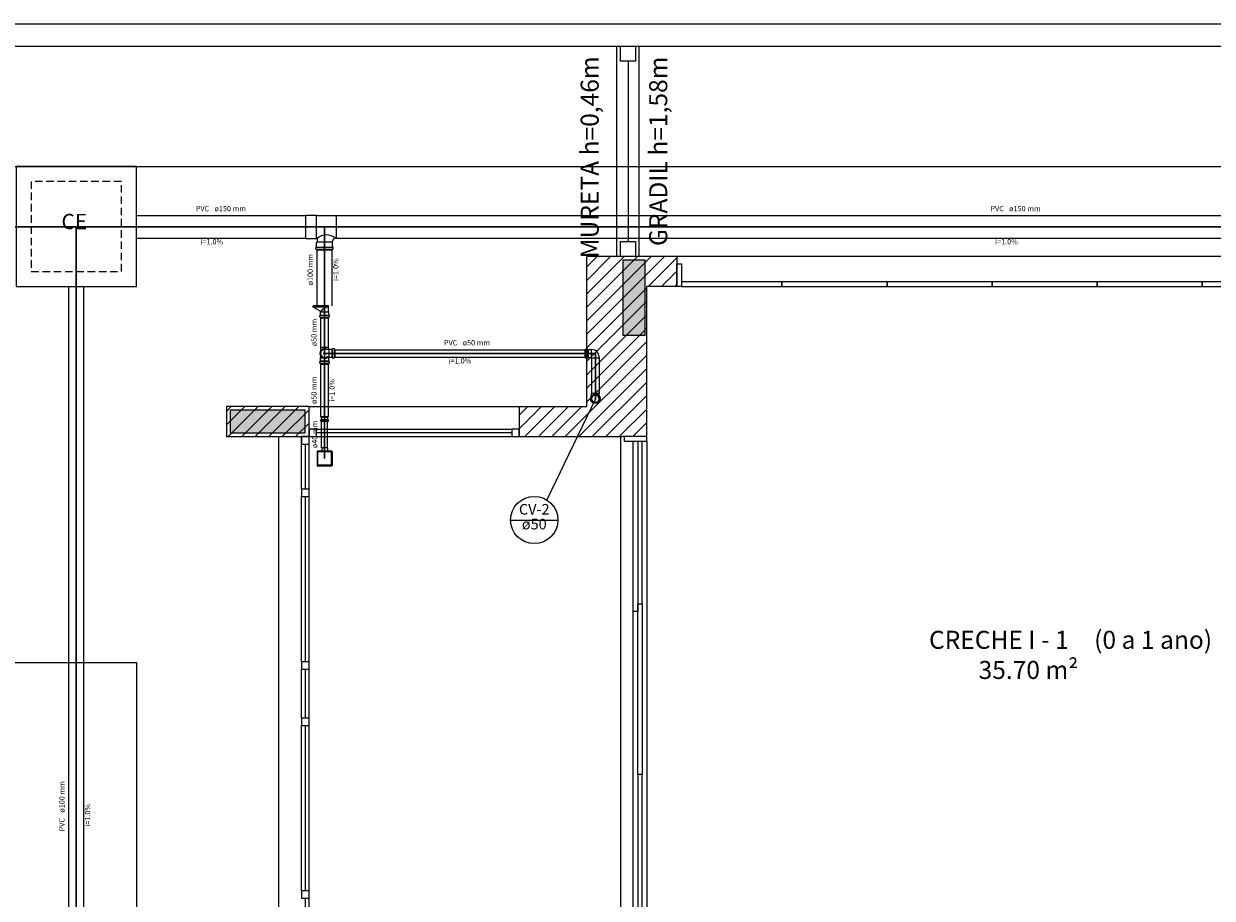
# Model space of a CAD drawing. Units: millimetres. Extents: x 24727 to 79536, y 6124 to 24087.
# Drawn here: x 35704 to 36495, y 16258 to 16841 of the extents above; entities that cross this region are included whole.
import ezdxf

# ---------------------------------------------------------------- set-up
doc = ezdxf.new("R2010")
doc.units = ezdxf.units.MM
doc.header["$LTSCALE"] = 10
doc.linetypes.add('DASHED', pattern=[0.75, 0.5, -0.25])
for name, color, linetype, lineweight in [('CV-Colunas', 1, 'Continuous', 30), ('CV-Indicação coluna', 5, 'Continuous', 20), ('CV-Sentido tubo', 9, 'Continuous', 20), ('CV-Seção tubo', 5, 'Continuous', 20), ('CV-Textos coluna', 7, 'Continuous', 20), ('CV-Textos tubo', 7, 'Continuous', 20), ('CV-Tubos detalhe', 1, 'Continuous', 30), ('Simbolos', 5, 'Continuous', 20), ('Simbolos_int', 174, 'Continuous', 5), ('TQ-Sentido tubo', 10, 'Continuous', 20), ('TQ-Seção tubo', 5, 'Continuous', 20), ('TQ-Textos tubo', 7, 'Continuous', 20), ('TQ-Tubos', 3, 'Continuous', 30), ('TQ-Tubos detalhe', 3, 'Continuous', 30)]:
    doc.layers.add(name, color=color, linetype=linetype, lineweight=lineweight)
doc.layers.add('VISTA2', color=252, linetype='Continuous')
doc.styles.add('Arial', font='arial.ttf')
doc.styles.add('ESC-50-A20', font='arial.ttf', dxfattribs={"height": 0.1})
doc.styles.get("Standard").update_dxf_attribs({"font": 'technic_.ttf'})
doc.dimstyles.get("Standard").update_dxf_attribs({"dimtxt": 0.18, "dimasz": 0.18, "dimexe": 0.18, "dimexo": 0.0625, "dimgap": 0.09, "dimtad": 0, "dimtih": 1, "dimtoh": 1, "dimdec": 4, "dimzin": 0, "dimdsep": 46, "dimtxsty": 'Standard', "dimcen": 0.09, "dimadec": 0, "dimazin": 0, "dimtfac": 1, "dimtdec": 4, "dimtofl": 0, "dimtmove": 0, "dimatfit": 3, "dimfxl": 1, "dimtolj": 1, "dimtzin": 0, "dimarcsym": 0})

# ---------------------------------------------------------------- blocks, each defined once
blk = doc.blocks.new('o r03')
at = {"layer": 'VISTA2', "linetype": 'Continuous'}
for points in [[(2580.8371, 1383.2738), (2580.7621, 1383.2738), (2580.6871, 1383.2738), (2580.6871, 1383.0238), (2580.6871, 1382.7738), (2580.7621, 1382.7738), (2580.8371, 1382.7738), (2580.8371, 1383.0238)], [(2578.0721, 1382.2738), (2578.0721, 1382.1988), (2578.0721, 1382.1238), (2578.3221, 1382.1238), (2578.5721, 1382.1238), (2578.5721, 1382.1988), (2578.5721, 1382.2738), (2578.3221, 1382.2738)]]:
    blk.add_hatch(color=251, dxfattribs=at).paths.add_polyline_path(points)
at = {"layer": 'VISTA2', "color": 251}
for p, q in [((2545.5851, 1384.8488), (2605.5851, 1384.8488)), ((2545.7351, 1384.6988), (2605.5851, 1384.6988)), ((2580.6471, 1383.2988), (2580.6471, 1384.6988)), ((2580.6721, 1384.5988), (2580.6721, 1384.6988)), ((2580.6721, 1384.6988), (2580.7721, 1384.6988)), ((2580.7721, 1384.6988), (2580.7721, 1384.5988)), ((2580.7971, 1383.2988), (2580.7971, 1384.6988)), ((2580.7721, 1384.5988), (2580.6721, 1384.5988)), ((2574.8345, 1383.8988), (2596.4471, 1383.8988)), ((2580.6721, 1383.2988), (2580.6721, 1383.3988)), ((2580.6721, 1383.3988), (2580.7721, 1383.3988)), ((2580.7721, 1383.3988), (2580.7721, 1383.2988)), ((2580.4471, 1382.2988), (2580.4471, 1383.2988)), ((2581.0471, 1383.2988), (2580.4471, 1383.2988)), ((2580.7721, 1383.2988), (2580.6721, 1383.2988)), ((2586.6471, 1383.2991), (2581.0471, 1383.2989)), ((2581.0471, 1383.2988), (2581.0471, 1383.0988)), ((2581.0471, 1383.2488), (2581.0771, 1383.2488)), ((2581.0471, 1383.0988), (2581.0471, 1383.2488)), ((2581.0771, 1383.2488), (2581.0771, 1383.0988)), ((2580.8471, 1382.0988), (2580.8471, 1383.0988)), ((2581.0471, 1383.0988), (2580.8471, 1383.0988)), ((2581.0771, 1383.0988), (2581.0471, 1383.0988)), ((2581.7471, 1383.1288), (2581.0771, 1383.1288)), ((2581.0771, 1383.1288), (2581.0771, 1383.0988)), ((2581.0771, 1383.0988), (2581.7471, 1383.0988)), ((2581.7459, 1383.0988), (2582.4471, 1383.0988)), ((2582.4471, 1383.1288), (2581.7471, 1383.1288)), ((2581.7471, 1383.1288), (2581.7471, 1383.0988)), ((2581.7471, 1383.0988), (2581.7471, 1383.1288)), ((2582.4459, 1383.0988), (2583.1471, 1383.0988)), ((2583.1471, 1383.1288), (2582.4471, 1383.1288)), ((2582.4471, 1383.1288), (2582.4471, 1383.0988)), ((2582.4471, 1383.0988), (2582.4471, 1383.1288)), ((2583.1459, 1383.0988), (2583.8471, 1383.0988)), ((2583.8471, 1383.1288), (2583.1471, 1383.1288)), ((2583.1471, 1383.1288), (2583.1471, 1383.0988)), ((2583.1471, 1383.0988), (2583.1471, 1383.1288)), ((2583.8459, 1383.0988), (2584.5471, 1383.0988)), ((2584.5471, 1383.1288), (2583.8471, 1383.1288)), ((2583.8471, 1383.1288), (2583.8471, 1383.0988)), ((2583.8471, 1383.0988), (2583.8471, 1383.1288)), ((2584.5459, 1383.0988), (2585.2471, 1383.0988)), ((2585.2471, 1383.1288), (2584.5471, 1383.1288)), ((2584.5471, 1383.1288), (2584.5471, 1383.0988)), ((2584.5471, 1383.0988), (2584.5471, 1383.1288)), ((2578.5971, 1382.2988), (2578.0471, 1382.2988)), ((2578.0471, 1382.2988), (2578.0471, 1382.0988)), ((2578.5971, 1382.2988), (2578.0471, 1382.2988)), ((2578.0471, 1382.2988), (2578.0471, 1382.0988)), ((2578.5971, 1382.2988), (2579.9971, 1382.2988)), ((2578.5971, 1382.0988), (2578.5971, 1382.2988)), ((2578.5971, 1382.0988), (2578.5971, 1382.2988)), ((2579.9971, 1382.2988), (2580.4471, 1382.2988)), ((2579.9971, 1382.2988), (2579.9971, 1382.0988)), ((2579.9971, 1382.2988), (2579.9971, 1382.0988)), ((2578.6471, 1382.1488), (2578.5971, 1382.1488)), ((2578.5971, 1382.1488), (2578.5971, 1382.0988)), ((2578.6471, 1382.0988), (2578.6471, 1382.1488)), ((2579.9471, 1382.1238), (2578.6471, 1382.1238)), ((2579.9971, 1382.1488), (2579.9471, 1382.1488)), ((2579.9471, 1382.1488), (2579.9471, 1382.0988)), ((2579.9971, 1382.0988), (2579.9971, 1382.1488)), ((2578.0471, 1382.0988), (2578.5971, 1382.0988)), ((2578.0471, 1382.0988), (2578.5971, 1382.0988)), ((2578.3971, 1377.1488), (2578.3971, 1382.0988)), ((2578.5971, 1382.0988), (2578.5471, 1382.0988)), ((2578.5471, 1382.0988), (2578.5471, 1382.0488)), ((2578.5471, 1382.0488), (2578.5971, 1382.0488)), ((2578.5721, 1382.0488), (2578.5721, 1381.7488)), ((2578.5971, 1377.1488), (2578.5971, 1382.0988)), ((2578.5971, 1382.0988), (2579.9971, 1382.0988)), ((2578.5971, 1382.0488), (2578.5971, 1382.0988)), ((2578.5971, 1382.0988), (2578.6471, 1382.0988)), ((2579.9471, 1382.0988), (2579.9971, 1382.0988)), ((2579.9971, 1382.0988), (2580.582, 1382.0988)), ((2580.582, 1382.0988), (2580.682, 1382.0988)), ((2580.6721, 1382.0988), (2580.6721, 1377.5988)), ((2580.8471, 1382.0988), (2580.682, 1382.0988)), ((2580.682, 1382.0988), (2580.682, 1382.0988)), ((2580.6971, 1382.0988), (2580.6971, 1382.0688)), ((2580.6971, 1382.0688), (2580.8471, 1382.0688)), ((2580.7571, 1380.9338), (2580.7571, 1382.0688)), ((2580.7871, 1382.0688), (2580.7871, 1380.9338)), ((2580.8171, 1380.9838), (2580.8171, 1382.0688)), ((2580.8471, 1382.0688), (2580.8471, 1382.0988)), ((2580.8471, 1382.0688), (2580.8471, 1377.6288)), ((2578.5971, 1381.7488), (2578.5471, 1381.7488)), ((2578.5471, 1381.7488), (2578.5471, 1381.6988)), ((2578.5971, 1381.6988), (2578.5971, 1381.7488)), ((2578.5471, 1381.6988), (2578.5971, 1381.6988)), ((2578.5721, 1381.6988), (2578.5721, 1380.5988)), ((2580.7571, 1378.7638), (2580.7571, 1380.9338)), ((2580.7871, 1380.9338), (2580.7571, 1380.9338)), ((2580.7871, 1379.8488), (2580.7871, 1380.9838)), ((2580.7871, 1380.9838), (2580.8171, 1380.9838)), ((2580.8171, 1380.9838), (2580.8171, 1379.8488)), ((2571.8638, 1380.5933), (2577.4471, 1380.5946)), ((2577.4476, 1380.5946), (2577.4471, 1369.2988)), ((2577.4471, 1380.5946), (2577.4471, 1380.5946)), ((2578.5971, 1380.5988), (2578.5471, 1380.5988)), ((2578.5471, 1380.5988), (2578.5471, 1380.5488)), ((2578.5471, 1380.5488), (2578.5971, 1380.5488)), ((2578.5721, 1380.5488), (2578.5721, 1380.2237)), ((2578.5971, 1380.5488), (2578.5971, 1380.5988)), ((2578.5971, 1380.2238), (2578.5471, 1380.2238)), ((2578.5471, 1380.2238), (2578.5471, 1380.1738)), ((2578.5971, 1380.1738), (2578.5971, 1380.2238)), ((2578.5471, 1380.1738), (2578.5971, 1380.1738)), ((2578.5721, 1380.1738), (2578.5721, 1379.0738)), ((2580.8171, 1379.8488), (2580.7871, 1379.8488)), ((2580.8171, 1379.8488), (2580.7871, 1379.8488)), ((2580.7871, 1379.8488), (2580.7871, 1378.7138)), ((2580.8171, 1379.8488), (2580.7871, 1379.8488)), ((2580.8171, 1379.8488), (2580.7871, 1379.8488)), ((2580.8171, 1378.7138), (2580.8171, 1379.8488)), ((2578.5971, 1379.0738), (2578.5471, 1379.0738)), ((2578.5471, 1379.0738), (2578.5471, 1379.0238)), ((2578.5971, 1379.0238), (2578.5971, 1379.0738)), ((2578.5471, 1379.0238), (2578.5971, 1379.0238)), ((2578.5721, 1379.0238), (2578.5721, 1378.6987))]:
    blk.add_line(p, q, dxfattribs=at)
at = {"layer": 'VISTA2', "color": 251, "ltscale": 10}
blk.add_line((2580.7221, 1384.5988), (2580.7221, 1383.3988), dxfattribs=at)
at = {"layer": 'VISTA2', "color": 251, "linetype": 'Continuous'}
for p, q in [((2580.4471, 1383.2294), (2580.5165, 1383.2988)), ((2580.4471, 1383.1396), (2580.6063, 1383.2988)), ((2580.4471, 1383.0498), (2580.6961, 1383.2988)), ((2580.4471, 1382.96), (2580.7859, 1383.2988)), ((2580.4471, 1382.8702), (2580.8757, 1383.2988)), ((2580.4471, 1382.7804), (2580.9655, 1383.2988)), ((2580.8553, 1383.0988), (2581.0471, 1383.2906)), ((2580.9451, 1383.0988), (2581.0471, 1383.2008)), ((2580.4471, 1382.6906), (2580.8471, 1383.0906)), ((2581.0349, 1383.0988), (2581.0471, 1383.111)), ((2580.4471, 1382.6008), (2580.8471, 1383.0008)), ((2580.4471, 1382.511), (2580.8471, 1382.911)), ((2580.4471, 1382.4212), (2580.8471, 1382.8212)), ((2580.4471, 1382.3314), (2580.8471, 1382.7314)), ((2580.3043, 1382.0988), (2580.8471, 1382.6416)), ((2580.3941, 1382.0988), (2580.8471, 1382.5518)), ((2580.4839, 1382.0988), (2580.8471, 1382.462)), ((2580.5737, 1382.0988), (2580.8471, 1382.3722)), ((2578.0471, 1382.2663), (2578.0796, 1382.2988)), ((2578.0471, 1382.1765), (2578.1694, 1382.2988)), ((2578.0592, 1382.0988), (2578.2592, 1382.2988)), ((2578.149, 1382.0988), (2578.349, 1382.2988)), ((2578.2388, 1382.0988), (2578.4388, 1382.2988)), ((2578.3286, 1382.0988), (2578.5286, 1382.2988)), ((2578.4184, 1382.0988), (2578.5971, 1382.2774)), ((2579.9971, 1382.2406), (2580.0553, 1382.2988)), ((2579.9971, 1382.1508), (2580.1451, 1382.2988)), ((2580.0349, 1382.0988), (2580.2349, 1382.2988)), ((2580.1247, 1382.0988), (2580.3247, 1382.2988)), ((2580.2145, 1382.0988), (2580.4145, 1382.2988)), ((2580.6635, 1382.0988), (2580.8471, 1382.2824)), ((2578.5082, 1382.0988), (2578.5971, 1382.1876)), ((2580.7533, 1382.0988), (2580.8471, 1382.1926)), ((2580.8431, 1382.0988), (2580.8471, 1382.1028))]:
    blk.add_line(p, q, dxfattribs=at)
at = {"layer": 'VISTA2', "color": 251, "linetype": 'ByBlock'}
for p, q in [((2578.6471, 1382.1488), (2579.9471, 1382.1488)), ((2578.5471, 1381.7488), (2578.5471, 1382.0988)), ((2578.5471, 1380.5988), (2578.5471, 1381.6988)), ((2578.5471, 1380.2238), (2578.5471, 1380.5488)), ((2578.5471, 1379.0738), (2578.5471, 1380.1738))]:
    blk.add_line(p, q, dxfattribs=at)
at = {"layer": 'VISTA2', "color": 251}
for points in [[(2580.8371, 1383.2738), (2580.7621, 1383.2738), (2580.6871, 1383.2738), (2580.6871, 1383.0238), (2580.6871, 1382.7738), (2580.7621, 1382.7738), (2580.8371, 1382.7738), (2580.8371, 1383.0238), (2580.8371, 1383.2738)], [(2578.0721, 1382.2738), (2578.0721, 1382.1988), (2578.0721, 1382.1238), (2578.3221, 1382.1238), (2578.5721, 1382.1238), (2578.5721, 1382.1988), (2578.5721, 1382.2738), (2578.3221, 1382.2738), (2578.0721, 1382.2738)]]:
    blk.add_lwpolyline(points, close=True, dxfattribs=at)
at = {"layer": 'VISTA2', "color": 251, "style": 'ESC-50-A20'}
for s, p in [('MURETA h=0,46m', (2580.5266, 1383.2862)), ('GRADIL h=1,58m', (2580.9832, 1383.368))]:
    blk.add_text(s, height=0.12, rotation=90, dxfattribs=at).set_placement(p)
for s, p in [(' CRECHE I - 1 ', (2582.6901, 1380.685)), ('(0 a 1 ano)', (2583.8265, 1380.685)), ('          35.70 m²', (2582.6901, 1380.4845))]:
    blk.add_text(s, height=0.12, dxfattribs=at).set_placement(p)

msp = doc.modelspace()

# ---------------------------------------------------------------- linework, layer by layer
at = {"layer": 'CV-Colunas', "linetype": 'Continuous'}
msp.add_circle((36084.465, 16591.166), 2.5, dxfattribs=at)
at = {"layer": 'CV-Indicação coluna'}
for p, q in [((36084.465, 16591.166), (36052.015, 16523.811)), ((36027.99, 16510.411), (36059.49, 16510.411))]:
    msp.add_line(p, q, dxfattribs=at)
msp.add_circle((36043.74, 16510.411), 15.75, dxfattribs=at)
at = {"layer": 'CV-Seção tubo'}
for p, q in [((35911.115, 16623.861), (36077.465, 16623.861)), ((35911.115, 16618.861), (36077.465, 16618.861)), ((36081.965, 16618.336), (36081.965, 16594.591)), ((36086.965, 16618.336), (36086.965, 16594.591))]:
    msp.add_line(p, q, dxfattribs=at)
at = {"layer": 'CV-Tubos detalhe'}
for p, q in [((35904.115, 16621.361), (36084.465, 16621.361)), ((36084.465, 16621.361), (36084.465, 16591.166))]:
    msp.add_line(p, q, dxfattribs=at)
at = {"layer": 'Simbolos'}
for p, q in [((35891.665, 16697.886), (35891.665, 16713.536)), ((35891.665, 16713.536), (35898.49, 16713.536)), ((35898.49, 16713.536), (35898.79, 16713.211)), ((35898.79, 16713.211), (35911.965, 16713.211)), ((35891.665, 16697.886), (35898.49, 16697.886)), ((35898.49, 16697.886), (35898.79, 16698.211)), ((35898.79, 16698.211), (35899.14, 16698.211)), ((35898.79, 16695.361), (35899.04, 16695.611)), ((35898.79, 16692.186), (35898.79, 16695.361)), ((35909.44, 16695.361), (35909.19, 16695.611)), ((35909.44, 16692.186), (35909.44, 16695.361)), ((35911.34, 16698.211), (35911.965, 16698.211)), ((35898.34, 16691.011), (35898.34, 16691.961)), ((35898.415, 16690.911), (35898.715, 16690.836)), ((35898.44, 16692.061), (35898.69, 16692.086)), ((35898.79, 16690.286), (35898.79, 16690.736)), ((35898.79, 16690.286), (35909.44, 16690.286)), ((35909.44, 16690.286), (35909.44, 16690.736)), ((35909.815, 16690.911), (35909.515, 16690.836)), ((35909.79, 16692.061), (35909.54, 16692.086)), ((35909.89, 16691.011), (35909.89, 16691.961)), ((35896.54, 16652.186), (35896.54, 16653.086)), ((35901.49, 16649.311), (35896.54, 16652.186)), ((35901.39, 16649.036), (35901.515, 16649.161)), ((35901.39, 16646.836), (35901.39, 16649.036)), ((35906.69, 16649.186), (35906.69, 16653.086)), ((35906.84, 16649.036), (35906.69, 16649.186)), ((35906.84, 16646.836), (35906.84, 16649.036)), ((35900.94, 16645.736), (35900.94, 16646.611)), ((35901.015, 16646.711), (35901.29, 16646.736)), ((35901.015, 16645.636), (35901.315, 16645.561)), ((35901.39, 16645.036), (35901.39, 16645.461)), ((35901.39, 16645.036), (35906.84, 16645.036)), ((35906.84, 16645.036), (35906.84, 16645.461)), ((35907.215, 16645.636), (35906.915, 16645.561)), ((35907.215, 16646.711), (35906.94, 16646.736)), ((35907.29, 16645.736), (35907.29, 16646.611)), ((35901.59, 16623.286), (35901.59, 16625.561)), ((35906.965, 16623.886), (35905.14, 16623.886)), ((35906.64, 16623.886), (35906.64, 16625.561)), ((35907.14, 16624.086), (35906.965, 16623.886)), ((35908.815, 16624.086), (35907.14, 16624.086)), ((35908.84, 16624.086), (35908.815, 16624.086)), ((35909.315, 16624.086), (35908.84, 16624.086)), ((35909.44, 16624.461), (35909.415, 16624.186)), ((35910.415, 16624.536), (35909.54, 16624.536)), ((35910.515, 16624.461), (35910.59, 16624.161)), ((35911.115, 16624.086), (35910.69, 16624.086)), ((35911.115, 16618.636), (35911.115, 16624.086)), ((36077.465, 16624.086), (36077.465, 16618.636)), ((36077.465, 16624.086), (36077.89, 16624.086)), ((36078.065, 16624.461), (36077.99, 16624.161)), ((36078.165, 16624.536), (36079.04, 16624.536)), ((36078.165, 16624.436), (36078.165, 16618.286)), ((36079.14, 16624.461), (36079.165, 16624.186)), ((36079.265, 16624.086), (36079.74, 16624.086)), ((36079.74, 16624.086), (36079.765, 16624.086)), ((36079.765, 16624.086), (36081.44, 16624.086)), ((36081.44, 16624.086), (36081.615, 16623.886)), ((36081.615, 16623.886), (36082.115, 16623.886)), ((35900.94, 16614.961), (35900.94, 16615.836)), ((35901.015, 16615.936), (35901.29, 16615.961)), ((35901.39, 16618.236), (35901.59, 16618.411)), ((35901.39, 16616.536), (35901.39, 16618.236)), ((35901.39, 16616.061), (35901.39, 16616.536)), ((35901.59, 16618.986), (35901.44, 16618.961)), ((35901.44, 16618.686), (35901.44, 16618.961)), ((35901.59, 16618.661), (35901.44, 16618.686)), ((35901.59, 16618.411), (35901.59, 16619.436)), ((35906.965, 16618.836), (35905.14, 16618.836)), ((35906.64, 16618.411), (35906.64, 16618.836)), ((35906.64, 16618.661), (35906.79, 16618.686)), ((35906.84, 16618.236), (35906.64, 16618.411)), ((35906.79, 16618.686), (35906.79, 16618.836)), ((35906.84, 16616.536), (35906.84, 16618.236)), ((35906.84, 16616.061), (35906.84, 16616.536)), ((35907.215, 16615.936), (35906.94, 16615.961)), ((35907.14, 16618.636), (35906.965, 16618.836)), ((35908.815, 16618.636), (35907.14, 16618.636)), ((35907.29, 16614.961), (35907.29, 16615.836)), ((35908.84, 16618.636), (35908.815, 16618.636)), ((35909.315, 16618.636), (35908.84, 16618.636)), ((35909.44, 16618.261), (35909.415, 16618.536)), ((35910.415, 16618.186), (35909.54, 16618.186)), ((35910.515, 16618.261), (35910.59, 16618.561)), ((35911.115, 16618.636), (35910.69, 16618.636)), ((36077.465, 16618.636), (36077.89, 16618.636)), ((36078.065, 16618.261), (36077.99, 16618.561)), ((36078.165, 16618.186), (36079.04, 16618.186)), ((36079.14, 16618.261), (36079.165, 16618.536)), ((36079.265, 16618.636), (36079.74, 16618.636)), ((36079.74, 16618.636), (36079.765, 16618.636)), ((36079.765, 16618.636), (36081.44, 16618.636)), ((36081.44, 16618.636), (36081.615, 16618.836)), ((36081.615, 16618.836), (36081.84, 16618.836)), ((36081.94, 16618.736), (36081.94, 16618.336)), ((36086.99, 16619.011), (36086.99, 16618.336)), ((35901.015, 16614.861), (35901.315, 16614.786)), ((35901.39, 16614.261), (35901.39, 16614.686)), ((35901.39, 16614.261), (35906.84, 16614.261)), ((35906.84, 16614.261), (35906.84, 16614.686)), ((35907.215, 16614.861), (35906.915, 16614.786)), ((36081.94, 16593.091), (36081.94, 16594.591)), ((36086.99, 16593.091), (36086.99, 16594.591)), ((35901.59, 16576.961), (35901.865, 16577.261)), ((35901.59, 16576.261), (35901.59, 16576.961)), ((35901.59, 16576.261), (35906.64, 16576.261)), ((35901.84, 16579.311), (35906.39, 16579.311)), ((35901.84, 16578.911), (35901.84, 16579.311)), ((35901.94, 16578.811), (35901.84, 16578.911)), ((35901.94, 16577.411), (35901.94, 16578.811)), ((35906.29, 16578.811), (35906.39, 16578.911)), ((35906.29, 16577.411), (35906.29, 16578.811)), ((35906.64, 16576.961), (35906.365, 16577.261)), ((35906.39, 16578.911), (35906.39, 16579.311)), ((35906.64, 16576.261), (35906.64, 16576.961)), ((35899.115, 16555.811), (35899.115, 16546.811)), ((35908.615, 16556.311), (35899.615, 16556.311)), ((35902.215, 16558.411), (35902.215, 16556.311)), ((35905.865, 16558.561), (35902.365, 16558.561)), ((35906.015, 16558.411), (35906.015, 16556.311)), ((35909.115, 16555.811), (35909.115, 16546.811)), ((35908.615, 16546.311), (35899.615, 16546.311))]:
    msp.add_line(p, q, dxfattribs=at)
at = {"layer": 'Simbolos', "linetype": 'Continuous'}
msp.add_lwpolyline([(35698.732, 16665.961), (35778.732, 16665.961), (35778.732, 16745.961), (35698.732, 16745.961), (35698.732, 16665.961)], close=True, dxfattribs=at)
at = {"layer": 'Simbolos'}
msp.add_circle((36084.465, 16591.166), 3.18, dxfattribs=at)
for centre, radius, start, end in [((35911.965, 16695.511), 12.94, 168.767, 179.595), ((35899.14, 16698.061), 0.15, 348.767, 90), ((35905.34, 16690.486), 9.788, 52.1648, 128.366), ((35911.965, 16695.511), 2.78, 104.168, 178.151), ((35911.34, 16698.061), 0.15, 90, 104.168), ((35898.44, 16691.961), 0.1, 95.0001, 180), ((35898.44, 16691.011), 0.1, 180, 255), ((35898.69, 16692.186), 0.1, 275, 0.000003), ((35898.69, 16690.736), 0.1, 0.000003, 75.0001), ((35909.54, 16692.186), 0.1, 180, 265), ((35909.54, 16690.736), 0.1, 105, 180), ((35909.79, 16691.961), 0.1, 0.000003, 84.9999), ((35909.79, 16691.011), 0.1, 285, 0.000003), ((35901.44, 16649.236), 0.1, 315, 60), ((35901.04, 16646.611), 0.1, 95, 180), ((35901.04, 16645.736), 0.1, 180, 255), ((35901.29, 16646.836), 0.1, 275, 0.00001), ((35901.29, 16645.461), 0.1, 0.00001, 75), ((35906.94, 16646.836), 0.1, 180, 265), ((35906.94, 16645.461), 0.1, 105, 180), ((35907.19, 16646.611), 0.1, 0.00001, 85), ((35907.19, 16645.736), 0.1, 285, 0.00001), ((35904.115, 16621.361), 2.735, 67.9526, 292.047), ((35909.315, 16624.186), 0.1, 270, 355), ((35909.54, 16624.436), 0.1, 90, 175), ((35910.415, 16624.436), 0.1, 15.0001, 90), ((35910.69, 16624.186), 0.1, 195, 270), ((36077.89, 16624.186), 0.1, 270, 345), ((36078.165, 16624.436), 0.1, 90, 165), ((36079.04, 16624.436), 0.1, 4.99993, 90), ((36079.265, 16624.186), 0.1, 185, 270), ((36082.115, 16619.011), 4.89, 0.000004, 90), ((35901.04, 16615.836), 0.1, 94.9999, 180), ((35901.29, 16616.061), 0.1, 275, 0.000004), ((35906.94, 16616.061), 0.1, 180, 265), ((35907.19, 16615.836), 0.1, 0.000004, 85.0001), ((35909.315, 16618.536), 0.1, 5, 90), ((35909.54, 16618.286), 0.1, 185, 270), ((35910.415, 16618.286), 0.1, 270, 345), ((35910.69, 16618.536), 0.1, 90, 165), ((36077.89, 16618.536), 0.1, 14.9999, 90), ((36078.165, 16618.286), 0.1, 195, 270), ((36079.04, 16618.286), 0.1, 270, 355), ((36079.265, 16618.536), 0.1, 90, 175), ((36081.84, 16618.736), 0.1, 0.000004, 90), ((35901.04, 16614.961), 0.1, 180, 255), ((35901.29, 16614.686), 0.1, 0.000004, 75.0001), ((35906.94, 16614.686), 0.1, 105, 180), ((35907.19, 16614.961), 0.1, 285, 0.000004), ((35901.74, 16577.411), 0.2, 315, 0.000003), ((35906.49, 16577.411), 0.2, 180, 225), ((35899.615, 16555.811), 0.5, 90, 180), ((35902.365, 16558.411), 0.15, 90, 180), ((35905.865, 16558.411), 0.15, 0.000003, 90), ((35908.615, 16555.811), 0.5, 0.000003, 90), ((35899.615, 16546.811), 0.5, 180, 270), ((35908.615, 16546.811), 0.5, 270, 0.000003)]:
    msp.add_arc(centre, radius, start, end, dxfattribs=at)
at = {"layer": 'Simbolos_int'}
for p, q in [((35898.79, 16698.211), (35898.79, 16713.211)), ((35911.965, 16698.211), (35911.965, 16713.211)), ((35899.04, 16695.611), (35909.19, 16695.611)), ((35898.79, 16692.086), (35909.44, 16692.086)), ((35898.79, 16690.811), (35909.44, 16690.811)), ((35906.69, 16653.086), (35896.54, 16653.086)), ((35906.69, 16652.186), (35896.54, 16652.186)), ((35901.54, 16649.186), (35906.69, 16649.186)), ((35901.39, 16646.761), (35906.84, 16646.761)), ((35901.39, 16645.536), (35906.84, 16645.536)), ((35901.59, 16625.561), (35906.64, 16625.561)), ((35906.965, 16623.886), (35906.965, 16618.836)), ((35908.84, 16624.086), (35908.84, 16618.636)), ((35909.39, 16618.636), (35909.39, 16624.086)), ((35910.615, 16618.636), (35910.615, 16624.086)), ((36077.965, 16624.086), (36077.965, 16618.636)), ((36079.19, 16624.086), (36079.19, 16618.636)), ((36079.74, 16624.086), (36079.74, 16618.636)), ((36081.615, 16623.886), (36081.615, 16618.836)), ((35901.39, 16616.536), (35906.84, 16616.536)), ((35901.39, 16615.961), (35906.84, 16615.961)), ((35901.59, 16618.411), (35902.94, 16618.411)), ((35905.24, 16621.361), (35903.09, 16621.361)), ((35904.115, 16620.336), (35904.115, 16622.386)), ((35904.115, 16621.361), (35905.24, 16621.361)), ((35906.64, 16618.411), (35905.29, 16618.411)), ((36081.94, 16618.336), (36086.99, 16618.336)), ((35901.39, 16614.761), (35906.84, 16614.761)), ((36086.99, 16594.591), (36081.94, 16594.591)), ((35901.59, 16576.961), (35906.64, 16576.961)), ((35901.84, 16578.911), (35906.39, 16578.911)), ((35901.94, 16577.411), (35906.29, 16577.411)), ((35899.64, 16547.086), (35899.64, 16555.536)), ((35908.34, 16555.786), (35899.89, 16555.786)), ((35906.015, 16558.411), (35902.215, 16558.411)), ((35908.59, 16547.086), (35908.59, 16555.536)), ((35908.34, 16546.836), (35899.89, 16546.836))]:
    msp.add_line(p, q, dxfattribs=at)
at = {"layer": 'Simbolos_int', "linetype": 'DASHED'}
msp.add_lwpolyline([(35708.732, 16675.961), (35768.732, 16675.961), (35768.732, 16735.961), (35708.732, 16735.961), (35708.732, 16675.961)], close=True, dxfattribs=at)
at = {"layer": 'Simbolos_int'}
msp.add_circle((36084.465, 16591.166), 2.735, dxfattribs=at)
for centre, radius, start, end in [((35907.065, 16645.361), 6.839, 93.1767, 144.594), ((35904.115, 16621.361), 3.18, 52.8607, 307.139), ((35899.89, 16555.536), 0.25, 90, 180), ((35908.34, 16555.536), 0.25, 0.000003, 90), ((35899.89, 16547.086), 0.25, 180, 270), ((35908.34, 16547.086), 0.25, 270, 0.000003)]:
    msp.add_arc(centre, radius, start, end, dxfattribs=at)
at = {"layer": 'TQ-Seção tubo'}
for p, q in [((35778.732, 16713.211), (35891.665, 16713.211)), ((35911.965, 16713.211), (36804.615, 16713.211)), ((35778.732, 16698.211), (35891.665, 16698.211)), ((35911.965, 16698.211), (36804.615, 16698.211)), ((35899.115, 16653.086), (35899.115, 16690.286)), ((35909.115, 16653.086), (35909.115, 16690.286)), ((35733.732, 15931.211), (35733.732, 16665.961)), ((35743.732, 15931.211), (35743.732, 16665.961)), ((35901.615, 16625.561), (35901.615, 16645.036)), ((35906.615, 16625.561), (35906.615, 16645.036)), ((35901.615, 16579.311), (35901.615, 16614.261)), ((35906.615, 16579.311), (35906.615, 16614.261)), ((35902.115, 16558.561), (35902.115, 16576.261)), ((35906.115, 16558.561), (35906.115, 16576.261))]:
    msp.add_line(p, q, dxfattribs=at)
at = {"layer": 'TQ-Tubos'}
for p, q in [((35025.765, 16705.711), (35725.665, 16705.711)), ((35725.665, 16705.711), (35904.115, 16705.711)), ((35738.732, 15890.961), (35738.732, 16705.711)), ((35904.115, 16705.711), (36843.915, 16705.711))]:
    msp.add_line(p, q, dxfattribs=at)
at = {"layer": 'TQ-Tubos detalhe'}
for p, q in [((35904.115, 16645.036), (35904.115, 16705.711)), ((35904.115, 16621.361), (35904.115, 16645.036)), ((35904.115, 16576.261), (35904.115, 16621.361)), ((35904.115, 16551.311), (35904.115, 16576.261))]:
    msp.add_line(p, q, dxfattribs=at)

# ---------------------------------------------------------------- texts
at = {"layer": 'CV-Textos coluna', "char_height": 7.06, "attachment_point": 8, "line_spacing_factor": 0.798, "style": 'Arial'}
for s, insert, width in [('CV-2', (36043.74, 16511.816), 33.888), ('ø50', (36043.74, 16501.941), 25.416)]:
    msp.add_mtext(s, dxfattribs=dict(at, insert=insert, width=width))
at = {"layer": 'CV-Textos tubo', "char_height": 3.53, "line_spacing_factor": 0.798, "style": 'Arial'}
for s, insert, width, attachment_point in [('PVC', (35992.515, 16625.601), 12.708, 9), ('ø50 mm', (35996.065, 16625.601), 25.416, 7), ('i=1.0%', (35994.29, 16613.551), 25.416, 8)]:
    msp.add_mtext(s, dxfattribs=dict(at, insert=insert, width=width, attachment_point=attachment_point))
at = {"layer": 'Simbolos', "insert": (35728.832, 16700.932), "char_height": 10.2142, "width": 24.51402, "attachment_point": 7, "line_spacing_factor": 0.798, "style": 'Arial'}
msp.add_mtext('CE', dxfattribs=at)
at = {"layer": 'TQ-Textos tubo', "char_height": 3.53, "line_spacing_factor": 0.798, "style": 'Arial'}
for s, insert, width, attachment_point in [('PVC', (35827.24, 16714.976), 12.708, 9), ('ø150 mm', (35830.79, 16714.976), 29.652, 7), ('PVC', (36356.515, 16714.976), 12.708, 9), ('ø150 mm', (36360.065, 16714.976), 29.652, 7), ('i=1.0%', (35829.015, 16692.901), 25.416, 8), ('i=1.0%', (36358.29, 16692.901), 25.416, 8)]:
    msp.add_mtext(s, dxfattribs=dict(at, insert=insert, width=width, attachment_point=attachment_point))
at = {"layer": 'TQ-Textos tubo', "char_height": 3.53, "rotation": 90.00021, "line_spacing_factor": 0.798, "style": 'Arial'}
for s, insert, width, attachment_point in [('ø100 mm', (35897.35, 16677.172), 29.652, 8), ('i=1.0%', (35914.425, 16677.172), 25.416, 8), ('ø50 mm', (35899.85, 16635.286), 25.416, 8), ('ø50 mm', (35899.85, 16596.786), 25.416, 8), ('i=1.0%', (35911.925, 16596.786), 25.416, 8), ('ø40 mm', (35900.35, 16567.411), 25.416, 8), ('ø100 mm', (35731.967, 16315.486), 29.652, 7), ('i=1.0%', (35749.042, 16313.711), 25.416, 8), ('PVC', (35731.967, 16311.936), 12.708, 9)]:
    msp.add_mtext(s, dxfattribs=dict(at, insert=insert, width=width, attachment_point=attachment_point))

# ---------------------------------------------------------------- leaders
at = {"layer": 'CV-Sentido tubo'}
for points in [[(35997.815, 16621.361), (35990.765, 16621.361)], [(36084.465, 16595.486), (36084.465, 16602.536)]]:
    msp.add_leader(points, dimstyle='Standard', override={"dimasz": 0.1, "dimldrblk": 'CLOSED'}, dxfattribs=at)
at = {"layer": 'TQ-Sentido tubo'}
for points in [[(35832.54, 16705.711), (35825.49, 16705.711)], [(36361.815, 16705.711), (36354.765, 16705.711)], [(35904.115, 16680.697), (35904.115, 16673.647)], [(35904.115, 16638.836), (35904.115, 16631.761)], [(35904.115, 16600.311), (35904.115, 16593.261)], [(35904.115, 16570.936), (35904.115, 16563.886)], [(35738.732, 16317.236), (35738.732, 16310.186)]]:
    msp.add_leader(points, dimstyle='Standard', override={"dimasz": 0.1, "dimldrblk": 'CLOSED'}, dxfattribs=at)

# ---------------------------------------------------------------- next in the draw order: block references
at = {"layer": 'VISTA2', "color": 251, "xscale": 100, "yscale": 100, "zscale": 100}
msp.add_blockref('o r03', (-221965.995, -121643.914), dxfattribs=at)

doc.saveas('drawing.dxf')
